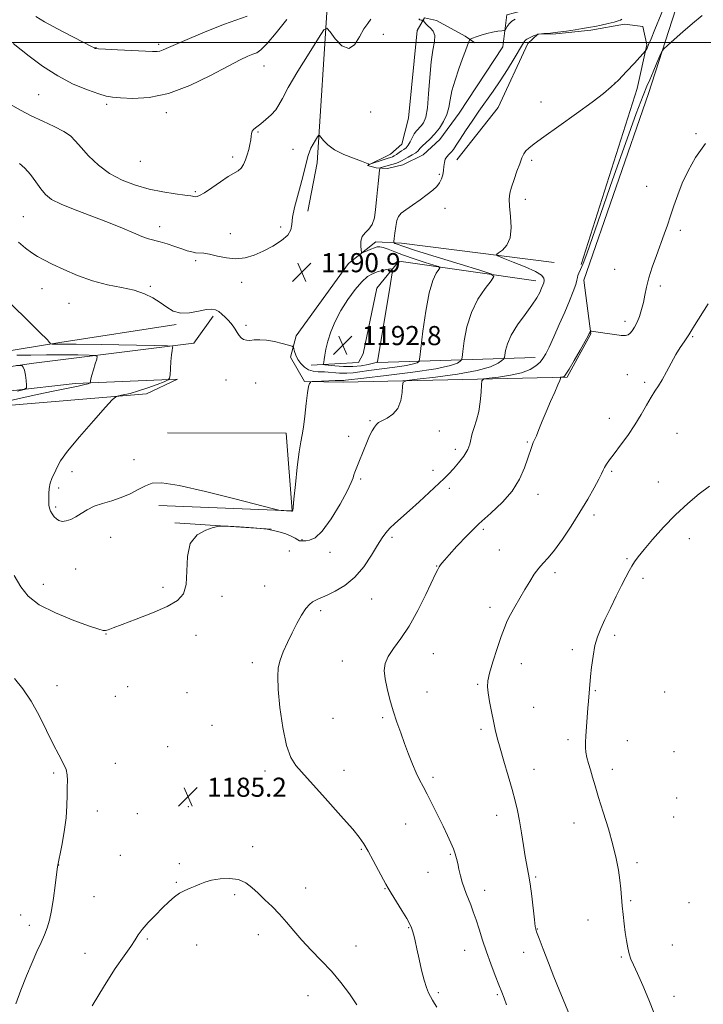
# Model space of a CAD drawing. Extents: x 2167300 to 2170200, y 332300 to 335200.
# Drawn here: x 2168564 to 2168850, y 333598 to 334010 of the extents above; entities that cross this region are included whole.
import ezdxf

# ---------------------------------------------------------------- set-up
doc = ezdxf.new("R2010")
doc.units = 0
doc.header["$MEASUREMENT"] = 0
for name, color, linetype, lineweight in [('32000', 7, 'Continuous', 0), ('DTM HARD BREAKLINE', 7, 'Continuous', 0), ('DTM SPOT ELEVATION', 2, 'Continuous', 13), ('INDEX CONTOUR', 41, 'Continuous', 13), ('INTERMEDIATE CONTOUR', 44, 'Continuous', 0), ('SPOT ELEVATION', 7, 'Continuous', 0)]:
    doc.layers.add(name, color=color, linetype=linetype, lineweight=lineweight)
doc.styles.add('Style-ITALICS', font='ITALICS.shx')

# ---------------------------------------------------------------- blocks, each defined once
blk = doc.blocks.new('SPOT')
at = {"layer": 'SPOT ELEVATION'}
for p, q in [((-3.910000000149012, -3.910000000032596), (3.819999999832362, 3.809999999997672)), ((-1.649999999906868, 3.769999999960419), (1.71999999973923, -3.929999999993015))]:
    blk.add_line(p, q, dxfattribs=at)

msp = doc.modelspace()

# ---------------------------------------------------------------- linework, layer by layer
at = {"layer": '32000', "flags": 128}
msp.add_lwpolyline([(2167500, 334000), (2170000, 334000)], dxfattribs=at)
at = {"layer": 'DTM HARD BREAKLINE', "extrusion": (0.1445166211232667, -0.9683361993299477, 0.2035680507504706), "elevation": -9664.91574700491, "flags": 128}
msp.add_lwpolyline([(2193990.568007382, 3214.711549635955), (2194108.738713542, 3223.240131319573), (2194157.933629227, 3224.772211861535)], dxfattribs=at)
at = {"layer": 'DTM HARD BREAKLINE', "extrusion": (0.111554712737109, 0.003387631725997843, 0.9937525195024314), "elevation": 244245.7773676725, "flags": 128}
msp.add_lwpolyline([(267884.3963414595, -2164109.532996544), (267884.3963414595, -2164175.83759367)], dxfattribs=at)
at = {"layer": 'DTM HARD BREAKLINE', "extrusion": (0.006428237832799637, -0.0004246116869939666, 0.9999792485163282), "elevation": 14984.82353716837, "flags": 128}
msp.add_lwpolyline([(2168576.588560701, 333805.4028229394), (2168616.859400011, 333802.7428226996)], dxfattribs=at)
at = {"layer": 'DTM HARD BREAKLINE'}
for points in [[(2168847.06, 334040.67, 1185.25), (2168827.11, 333978.7, 1183.48), (2168800.09, 333900.54, 1183.64), (2168803.03, 333878.15, 1181.91), (2168793.19, 333860.06, 1181.83), (2168699.41, 333857.91, 1187.51), (2168683.22, 333858.15, 1188.1), (2168677.48, 333868.4, 1189.48), (2168679.85, 333877.34, 1190.53), (2168701.65, 333907.56, 1190.38), (2168713.17, 333916.7, 1189.58), (2168723.83, 333916.04, 1187.32), (2168787.75, 333908.02, 1185.17)], [(2168684.66, 333929.51, 1191.31), (2168688.53, 333949.75, 1191.48), (2168692.94, 334016.87, 1194.44), (2168702.55, 334030.49, 1194.76)], [(2168816.77, 334022.16, 1189.84), (2168811.86, 334017.27, 1190.03), (2168803.11, 334013.88, 1190.38), (2168790.54, 334013.69, 1190.53), (2168774.34, 334013.3, 1190.43), (2168767.94, 334011.6, 1190.55), (2168766.21, 333998.18, 1189.41), (2168748.04, 333970.51, 1189.03), (2168739.92, 333959.45, 1189.22), (2168732.87, 333953.07, 1188.99), (2168724.34, 333948.82, 1189.03), (2168717.94, 333947.35, 1189.27), (2168713.25, 333947.57, 1190.34), (2168709.63, 333948.64, 1191.93), (2168719.23, 333953.31, 1192.94), (2168723.93, 333957.56, 1193.3), (2168726.72, 333968.43, 1193.91), (2168730.42, 334005.07, 1193.3), (2168733.41, 334010.4, 1191.69), (2168738.53, 334009.32, 1190.62), (2168750.45, 334002.69, 1190.3), (2168754.49, 333999.91, 1189.69)], [(2168799.06, 333907.11, 1184.13), (2168822.44, 333980.8, 1184.75), (2168826.52, 333999.12, 1186.2), (2168824.83, 334006.8, 1187.09), (2168817.16, 334007.67, 1187.45), (2168803.09, 334005.14, 1187.6), (2168788.39, 334003.68, 1187.94), (2168780.93, 334003.48, 1187.89), (2168776.66, 333999.65, 1187.64), (2168764.24, 333972.82, 1187.01), (2168746.93, 333950.91, 1187.41)], [(2168780.06, 333900.37, 1186.54), (2168722.75, 333908.58, 1191.52), (2168713.56, 333897.31, 1193.32), (2168707.75, 333869.83, 1193.85), (2168705.82, 333866.21, 1193.8), (2168686, 333864.97, 1191.38)], [(2168645.14, 333885.48, 1189.67), (2168637.02, 333874.2, 1188.55), (2168570.08, 333865.81, 1184.3), (2168494.62, 333854.89, 1180.37), (2168405.72, 333842.28, 1177.99), (2168353.26, 333835.79, 1176.45)], [(2168209.4, 333799.5, 1172.7), (2168258.01, 333806.43, 1175.36), (2168357.57, 333823.27, 1176.27), (2168451.8, 333839.49, 1178.3), (2168533.45, 333851.26, 1181.3), (2168587.38, 333857.33, 1185.62), (2168630.22, 333859.16, 1188.2), (2168617.21, 333853, 1188.39), (2168552.2, 333847.59, 1186.47), (2168495.92, 333838.76, 1181.15), (2168433.24, 333830.15, 1177.85), (2168377.17, 333820.68, 1174.52), (2168319.82, 333810.35, 1173.99), (2168237.53, 333798.16, 1173.86), (2168217.49, 333794.15, 1173.02), (2168213.27, 333710.83, 1169.45), (2168211.59, 333618.13, 1165.71), (2168208.87, 333539.07, 1163.91), (2168208.89, 333447.42, 1161.61), (2168209.55, 333351.73, 1160.94), (2168204.37, 333250.45, 1160.95)], [(2168622.32, 333806.25, 1187.72), (2168678.08, 333804.07, 1188.03), (2168675.57, 333836.61, 1188.5), (2168626, 333836.71, 1188.5)]]:
    msp.add_polyline3d(points, dxfattribs=at)
at = {"layer": 'DTM SPOT ELEVATION'}
for p in [(2168716.23, 334003.5, 1193.77), (2168596.08, 333997.88, 1198.05), (2168622.27, 333999.21, 1198.31), (2168666.27, 333990.2, 1195.22), (2168813.22, 333983.08, 1186.05), (2168572.09, 333978.23, 1195), (2168600.59, 333974.11, 1195.68), (2168782.19, 333975.1, 1186.6), (2168625.54, 333970.66, 1195.52), (2168711.01, 333970.99, 1193.61), (2168663.85, 333962.53, 1193.87), (2168847, 333961.9, 1182.3), (2168678.45, 333955.28, 1192.84), (2168653.22, 333952.19, 1194.38), (2168614.54, 333950.34, 1195.17), (2168778.29, 333950.71, 1185.76), (2168739.68, 333944.95, 1188.21), (2168826.39, 333939.8, 1182.92), (2168637.67, 333937.64, 1194.19), (2168742.1, 333930.69, 1187.44), (2168775.69, 333934.47, 1185.6), (2168565.72, 333927.2, 1190.94), (2168622.75, 333922.98, 1192.55), (2168673.28, 333922.79, 1192.38), (2168652.23, 333920.12, 1192.6), (2168840.46, 333921.45, 1181.61), (2168637.81, 333908.72, 1191.74), (2168813.05, 333905.12, 1182.97), (2168618.81, 333898.03, 1190.16), (2168656.95, 333899.76, 1191.57), (2168832.09, 333898.17, 1181.59), (2168573.43, 333897.04, 1189.17), (2168584.81, 333890.85, 1189.12), (2168658.75, 333881.76, 1190.36), (2168817.33, 333883.34, 1182.48), (2168845.62, 333876.98, 1179.85), (2168818.27, 333860.99, 1180.77), (2168650.47, 333858.89, 1188.98), (2168662.92, 333857.54, 1189.05), (2168825.62, 333857.86, 1180.29), (2168710.69, 333841.82, 1186.14), (2168810.83, 333842.75, 1180.65), (2168739.62, 333837.44, 1185.02), (2168839.08, 333836.56, 1179.03), (2168701.76, 333835.21, 1186.69), (2168776.51, 333832.88, 1182.14), (2168746.39, 333829.77, 1184.52), (2168611.89, 333825.52, 1188.32), (2168586.03, 333820.45, 1188.32), (2168736.99, 333821.09, 1184.51), (2168811.75, 333820.66, 1179.77), (2168706.79, 333817.35, 1185.73), (2168831.31, 333816.13, 1178.81), (2168580.42, 333813.7, 1188.26), (2168743.8, 333813.55, 1183.6), (2168780.94, 333811.01, 1181.49), (2168579.15, 333805.68, 1188.18), (2168804.35, 333802.33, 1179.58), (2168758.11, 333796.32, 1181.69), (2168602.15, 333792.97, 1187.69), (2168682.25, 333791.99, 1186.05), (2168719.93, 333793.04, 1183.72), (2168844.26, 333792.46, 1177.33), (2168676.99, 333787.34, 1185.76), (2168693.96, 333786.71, 1185.21), (2168764.74, 333787.69, 1180.94), (2168818.23, 333784.04, 1178.16), (2168587.53, 333779.67, 1187.49), (2168738.6, 333780.93, 1182.06), (2168788.1, 333778.22, 1179.61), (2168824.83, 333775.78, 1177.66), (2168574.03, 333773.26, 1186.81), (2168624.03, 333772.08, 1186.46), (2168666.57, 333772.67, 1185.15), (2168648.73, 333768.29, 1185.45), (2168711.31, 333767.25, 1183.29), (2168690.03, 333762.28, 1183.63), (2168760.89, 333763.63, 1180.47), (2168600.22, 333752.52, 1185.93), (2168637.94, 333751.92, 1185.2), (2168813.03, 333751.93, 1177.61), (2168795.32, 333746.02, 1178.41), (2168699.06, 333741.24, 1182.74), (2168737.11, 333744.3, 1181.14), (2168661.4, 333740.48, 1184.51), (2168773.98, 333740.18, 1179.32), (2168579.82, 333730.94, 1184.81), (2168609.29, 333730.48, 1185.35), (2168755.73, 333731.41, 1180.18), (2168804.94, 333728.87, 1177.88), (2168604.2, 333726.42, 1185.29), (2168634.09, 333727.95, 1184.92), (2168734.53, 333728.32, 1181.21), (2168833.87, 333728.34, 1176.8), (2168779.07, 333721.89, 1179.1), (2168695.19, 333717.22, 1182.82), (2168715.92, 333717.58, 1182.24), (2168644.58, 333714.36, 1184.81), (2168757.07, 333712.59, 1180.29), (2168793.56, 333708.27, 1178.32), (2168818.26, 333707.96, 1177.25), (2168626.06, 333705.34, 1184.92), (2168837.84, 333703.32, 1176.67), (2168604.15, 333698.41, 1184.93), (2168779.22, 333695.94, 1179.4), (2168812.01, 333695.94, 1177.46), (2168578.4, 333694.35, 1183.7), (2168666.69, 333695.15, 1184.5), (2168699.83, 333695.43, 1183.41), (2168736.98, 333692.63, 1181.69), (2168838.92, 333683.9, 1176.74), (2168634.73, 333680.29, 1185.28), (2168596.58, 333678.41, 1184.71), (2168613.35, 333677.39, 1185.11), (2168763.7, 333676.65, 1180.51), (2168837.63, 333675.99, 1176.81), (2168725.59, 333673.05, 1182.81), (2168796.04, 333673.48, 1178.76), (2168661.6, 333663.58, 1185.55), (2168606.21, 333659.91, 1185.4), (2168707.08, 333662.37, 1184.14), (2168744.32, 333660.35, 1182.15), (2168580.43, 333655.9, 1184.02), (2168630.94, 333656.5, 1185.7), (2168822.29, 333656.91, 1177.6), (2168734.92, 333652.88, 1182.86), (2168780.04, 333650.84, 1179.82), (2168629.68, 333648.62, 1185.86), (2168683.73, 333646.22, 1185.38), (2168595.23, 333642.7, 1184.97), (2168654.06, 333643.48, 1186.28), (2168716.98, 333646.02, 1184.07), (2168758.61, 333645.26, 1181.42), (2168819.71, 333640.97, 1177.8), (2168844.14, 333640.07, 1176.53), (2168564.62, 333634.98, 1183.19), (2168568.2, 333630.6, 1183.5), (2168801.86, 333632.83, 1178.79), (2168663.93, 333626.75, 1186.53), (2168726.86, 333629.59, 1184.09), (2168780.73, 333629.1, 1179.93), (2168617.54, 333624.85, 1186.2), (2168638.11, 333622.36, 1186.79), (2168704.86, 333622.02, 1185.28), (2168837.11, 333622.41, 1177.16), (2168591.42, 333618.96, 1185.2), (2168750.32, 333620.13, 1182.72), (2168774.98, 333619.36, 1180.68), (2168815.87, 333617.33, 1178.14), (2168684.74, 333601.16, 1186.74), (2168739.23, 333602.44, 1183.74), (2168763.94, 333601.6, 1182.19), (2168837.78, 333600.86, 1177.58)]:
    msp.add_point(p, dxfattribs=at)
at = {"layer": 'INDEX CONTOUR', "flags": 128}
for points, elevation in [([(2168563.665, 333916.5560000001), (2168566.568, 333914.0270000001), (2168569.236, 333912.0110000001), (2168571.646, 333910.4680000001), (2168574.288, 333909.0510000001), (2168577.78, 333907.3300000001), (2168582.553, 333905.0340000001), (2168588.307, 333902.5170000001), (2168594.556, 333900.2870000001), (2168600.835, 333898.7030000001), (2168606.776, 333897.523), (2168612.033, 333896.3540000001), (2168616.357, 333894.8860000001), (2168619.898, 333893.1410000001), (2168622.9019, 333891.2220000001), (2168625.63, 333889.2830000001), (2168628.4, 333887.6790000001), (2168631.542, 333886.8170000001), (2168635.231, 333886.9360000001), (2168639.008, 333887.6240000001), (2168642.261, 333888.2990000001), (2168644.545, 333888.496), (2168646.116, 333888.1860000001), (2168647.398, 333887.4540000001), (2168648.728, 333886.3960000001), (2168650.088, 333885.1420000001), (2168651.369, 333883.8371000001), (2168652.489, 333882.5870000001), (2168653.461, 333881.3590000001), (2168654.325, 333880.0870000001), (2168655.125, 333878.7420000001), (2168655.922, 333877.4610000001), (2168656.781, 333876.4230000001), (2168657.768, 333875.7620000001), (2168658.96, 333875.4501000001), (2168660.431, 333875.4170000001), (2168662.262, 333875.5651000001), (2168664.5431, 333875.6790000001), (2168667.366, 333875.518), (2168670.7, 333874.9300000001), (2168674.004, 333874.126), (2168676.613, 333873.4050000001), (2168678.056, 333872.9660000001), (2168678.6351, 333872.5840000001), (2168678.847, 333871.9330000001), (2168679.121, 333870.7740000001), (2168679.624, 333869.2170000001), (2168680.455, 333867.4620000001), (2168681.681, 333865.7100000001), (2168683.227, 333864.17), (2168684.986, 333863.0530000001), (2168686.892, 333862.4900000001), (2168689.061, 333862.2910000001), (2168691.651, 333862.1840000001), (2168697.983, 333861.7340000001), (2168701.02, 333861.6310000001), (2168703.638, 333861.7840000001), (2168706.439, 333862.1710000001), (2168710.222, 333862.7360000001), (2168721.112, 333864.1600000001), (2168725.933, 333864.8840000001), (2168728.909, 333865.5310000001), (2168730.3579, 333866.0590000001), (2168730.928, 333866.4320000001), (2168731.196, 333866.8370000001), (2168731.455, 333868.3390000001), (2168732.779, 333879.202), (2168733.964, 333887.6370000001), (2168735.378, 333895.3130000001), (2168736.897, 333900.5130000001), (2168738.315, 333903.4970000001), (2168739.4, 333905.0240000001), (2168739.887, 333905.795), (2168739.366, 333906.2920000001), (2168737.392, 333906.9420000001), (2168733.754, 333908.0570000001), (2168729.19, 333909.501), (2168724.675, 333911.023), (2168720.999, 333912.3990000001), (2168718.2229, 333913.5100000001), (2168716.222, 333914.2620000001), (2168714.832, 333914.5870000001), (2168713.726, 333914.528), (2168712.5369, 333914.1560000001), (2168711.02, 333913.5560000001), (2168709.428, 333912.8910000001), (2168708.137, 333912.3380000001), (2168707.417, 333912.0800000001), (2168707.1159, 333912.3080000001), (2168706.976, 333913.2200000001), (2168706.8321, 333914.8950000001), (2168706.888, 333916.9601000001), (2168707.442, 333918.925), (2168708.664, 333920.4680000001), (2168710.208, 333921.9420000001), (2168711.602, 333923.8670000001), (2168712.491, 333926.6390000001), (2168712.996, 333930.148), (2168713.356, 333934.1580000001), (2168713.755, 333938.3730000001), (2168714.161, 333942.2560000001), (2168714.486, 333945.2100000001), (2168714.686, 333946.8280000001), (2168714.902, 333947.4660000001), (2168715.316, 333947.6730000001), (2168719.869, 333949.0160000001), (2168721.273, 333949.4440000001), (2168722.455, 333949.8460000001), (2168723.314, 333950.2130000001), (2168724.097, 333950.6320000001), (2168725.139, 333951.2130000001), (2168726.652, 333952.0240000001), (2168728.351, 333952.9720000001), (2168729.826, 333953.92), (2168730.804, 333954.7790000001), (2168731.556, 333955.6450000001), (2168732.488, 333956.6600000001), (2168735.716, 333959.6050000001), (2168737.718, 333961.6820000001), (2168739.713, 333964.2080000001), (2168741.488, 333967.0290000001), (2168742.828, 333969.9480000001), (2168743.627, 333972.8600000001), (2168744.2, 333976.0190000001), (2168744.972, 333979.7711000001), (2168746.242, 333984.2900000001), (2168747.805, 333989.0470000001), (2168749.333, 333993.3400000001), (2168750.555, 333996.6100000001), (2168751.438, 333998.8720000001), (2168752.011, 334000.2840000001), (2168752.353, 334001.0320000001), (2168752.762, 334001.4229000001), (2168753.587, 334001.7900000001), (2168755.083, 334002.3841000001), (2168757.123, 334003.1190000001), (2168759.483, 334003.8240000001), (2168761.922, 334004.3630000001), (2168764.138, 334004.7310000001), (2168765.811, 334004.9590000001), (2168766.737, 334005.1020000001), (2168767.18, 334005.327), (2168767.519, 334005.8280000001), (2168768.0719, 334006.724), (2168768.906, 334007.8460000001), (2168770.0261, 334008.9481000001), (2168771.394, 334009.8340000001)], 1190), ([(2168794.088, 333593.1440000001), (2168789.805, 333603.6619000001), (2168787.639, 333609.0580000001), (2168785.3119, 333614.9720000001), (2168783.121, 333620.6240000001), (2168781.4, 333625.1220000001), (2168780.374, 333627.9530000001), (2168779.826, 333630.1120000001), (2168779.431, 333632.9730000001), (2168778.3169, 333642.9019000001), (2168777.664, 333648.0470000001), (2168777.017, 333652.0910000001), (2168775.644, 333659.3720000001), (2168774.856, 333664.1050000001), (2168774.022, 333669.3290000001), (2168773.185, 333674.3320000001), (2168772.352, 333678.6490000001), (2168771.388, 333682.7850000001), (2168770.123, 333687.4900000001), (2168768.469, 333693.2301), (2168766.674, 333699.3309000001), (2168765.069, 333704.8380000001), (2168763.894, 333709.0840000001), (2168763.032, 333712.5660000001), (2168762.272, 333716.0690000001), (2168761.464, 333720.1330000001), (2168760.687, 333724.3090000001), (2168760.077, 333727.8990000001), (2168759.774, 333730.501), (2168759.924, 333732.8920000001), (2168760.676, 333736.1420000001), (2168762.088, 333740.9430000001), (2168763.8449, 333746.4680000001), (2168765.542, 333751.5070000001), (2168766.896, 333755.1890000001), (2168768.107, 333757.9800000001), (2168769.497, 333760.6831000001), (2168771.297, 333763.9110000001), (2168773.3751, 333767.518), (2168775.506, 333771.1710000001), (2168777.514, 333774.5730000001), (2168779.405, 333777.5850000001), (2168781.229, 333780.1020000001), (2168783.077, 333782.1670000001), (2168785.182, 333784.3970000001), (2168787.819, 333787.5540000001), (2168791.142, 333792.153), (2168794.846, 333797.7250000001), (2168798.509, 333803.5580000001), (2168801.758, 333809.0020000001), (2168804.413, 333813.6760000001), (2168806.342, 333817.2600000001), (2168807.497, 333819.5831), (2168808.1711, 333821.0470000001), (2168808.743, 333822.1980000001), (2168809.558, 333823.5360000001), (2168810.834, 333825.3740000001), (2168812.756, 333827.974), (2168815.405, 333831.4940000001), (2168818.457, 333835.6560000001), (2168821.481, 333840.0760000001), (2168824.13, 333844.3900000001), (2168826.373, 333848.3160000001), (2168828.2621, 333851.5930000001), (2168829.87, 333854.1060000001), (2168831.367, 333856.3280000001), (2168832.943, 333858.876), (2168834.738, 333862.175), (2168836.675, 333865.8780000001), (2168838.6249, 333869.4410000001), (2168840.455, 333872.42), (2168842.03, 333874.7440000001), (2168843.214, 333876.4400000001), (2168843.992, 333877.67), (2168844.848, 333879.1380000001), (2168846.386, 333881.6850000001), (2168852.067, 333890.7320000001)], 1180)]:
    msp.add_lwpolyline(points, dxfattribs=dict(at, elevation=elevation))
at = {"layer": 'INTERMEDIATE CONTOUR', "flags": 128}
for points, elevation in [([(2168561.7801, 333777.0090000001), (2168564.56, 333772.2840000001), (2168567.641, 333768.3500000001), (2168572.273, 333764.7930000001), (2168579.164, 333761.3350000001), (2168586.862, 333758.2330000001), (2168593.379, 333755.8770000001), (2168597.245, 333754.5430000001), (2168599.078, 333754.0340000001), (2168600.017, 333754.0380000001), (2168601.133, 333754.3330000001), (2168603.228, 333755.0670000001), (2168607.036, 333756.4790000001), (2168612.913, 333758.6920000001), (2168619.697, 333761.3690000001), (2168625.846, 333764.0560000001), (2168630.144, 333766.5090000001), (2168632.662, 333769.3170000001), (2168633.796, 333773.2740000001), (2168634.04, 333778.8210000001), (2168634.283, 333784.9660000001), (2168635.514, 333790.3610000001), (2168638.354, 333793.974), (2168641.954, 333796.0300000001), (2168645.097, 333797.0700000001), (2168647, 333797.5650000001), (2168648.6121, 333797.7100000001), (2168651.315, 333797.6270000001), (2168656.04, 333797.4080000001), (2168661.922, 333797.0170000001), (2168667.646, 333796.3850000001), (2168672.156, 333795.4850000001), (2168675.444, 333794.4440000001), (2168677.76, 333793.4310000001), (2168679.349, 333792.5900000001), (2168680.424, 333791.969), (2168681.193, 333791.594), (2168681.864, 333791.4670000001), (2168682.652, 333791.4990000001), (2168683.774, 333791.577), (2168685.425, 333791.7630000001), (2168687.717, 333792.8050000001), (2168690.735, 333795.6270000001), (2168694.426, 333800.719), (2168698.158, 333806.8420000001), (2168701.156, 333812.327), (2168702.866, 333815.9080000001), (2168703.618, 333817.9390000001), (2168703.964, 333819.1790000001), (2168704.368, 333820.3110000001), (2168704.957, 333821.7150000001), (2168705.768, 333823.697), (2168708.0261, 333829.5930000001), (2168709.293, 333832.7120000001), (2168710.522, 333835.4000000001), (2168711.639, 333837.5560000001), (2168712.577, 333839.1490000001), (2168713.341, 333840.2050000001), (2168714.2421, 333840.9760000001), (2168715.661, 333841.7710000001), (2168717.815, 333842.8820000001), (2168720.24, 333844.5400000001), (2168722.304, 333846.9570000001), (2168723.532, 333850.1770000001), (2168724.077, 333853.5660000001), (2168724.25, 333856.3170000001), (2168724.537, 333857.8660000001), (2168726.125, 333858.6040000001), (2168730.372, 333859.1660000001), (2168738.006, 333860.0590000001), (2168747.2151, 333861.2980000001), (2168755.5541, 333862.7710000001), (2168761.13, 333864.3460000001), (2168764.261, 333865.8100000001), (2168765.817, 333866.9291000001), (2168766.568, 333867.5950000001), (2168766.887, 333868.2000000001), (2168767.3411, 333871.202), (2168768.1201, 333874.0240000001), (2168769.754, 333877.6340000001), (2168772.426, 333881.8610000001), (2168775.569, 333886.2220000001), (2168778.4319, 333890.1540000001), (2168780.432, 333893.2230000001), (2168781.679, 333895.5030000001), (2168782.455, 333897.1920000001), (2168782.994, 333898.4810000001), (2168783.343, 333899.523), (2168783.498, 333900.4620000001), (2168783.351, 333901.4430000001), (2168782.3591, 333902.6270000001), (2168779.871, 333904.1770000001), (2168775.588, 333906.1490000001), (2168770.616, 333908.1870000001), (2168766.41, 333909.8280000001), (2168764.112, 333910.7660000001), (2168763.592, 333911.3249000001), (2168764.405, 333911.9820000001), (2168766.0641, 333913.1780000001), (2168767.92, 333915.2100000001), (2168769.283, 333918.3330000001), (2168769.664, 333922.6090000001), (2168769.391, 333927.3070000001), (2168768.991, 333931.501), (2168768.903, 333934.5470000001), (2168769.211, 333936.9430000001), (2168769.909, 333939.4670000001), (2168770.954, 333942.6670000001), (2168772.16, 333946.1620000001), (2168773.307, 333949.3361000001), (2168774.2371, 333951.719), (2168775.052, 333953.4240000001), (2168775.917, 333954.7061000001), (2168777.1069, 333955.8950000001), (2168779.33, 333957.6060000001), (2168783.401, 333960.528), (2168789.7209, 333965.0410000001), (2168797.024, 333970.2900000001), (2168803.6281, 333975.1110000001), (2168808.303, 333978.6730000001), (2168811.613, 333981.4730000001), (2168814.576, 333984.344), (2168817.922, 333987.8420000001), (2168821.255, 333991.4380000001), (2168825.911, 333996.5600000001), (2168826.058, 333996.7640000001), (2168826.212, 333997.0420000001), (2168826.547, 333997.7390000001), (2168827.176, 333999.1560000001), (2168828.219, 334001.6080000001), (2168829.819, 334005.447), (2168835.178, 334018.4770000001)], 1186), ([(2168559.7081, 333891.4050000001), (2168568.6091, 333882.5890000001), (2168572.365, 333878.8960000001), (2168575.753, 333875.6050000001), (2168576.232, 333875.1080000001), (2168576.541, 333874.7130000001), (2168576.771, 333874.3620000001), (2168577.011, 333873.9570000001), (2168577.077, 333873.9020000001), (2168577.182, 333873.8890000001), (2168577.685, 333873.8680000001), (2168579.012, 333873.8730000001), (2168581.696, 333873.8550000001), (2168587.832, 333873.7769000001), (2168598.211, 333873.6160000001), (2168620.329, 333873.2500000001), (2168625.974, 333873.1410000001), (2168628.027, 333873.0160000001), (2168628.248, 333872.7670000001), (2168628.105, 333872.2560000001), (2168627.909, 333871.224), (2168627.677, 333869.3780000001), (2168627.432, 333866.6120000001), (2168627.205, 333863.5550000001), (2168627.033, 333861.0210000001), (2168626.853, 333859.5780000001), (2168626.218, 333858.8250000001), (2168624.584, 333858.1170000001), (2168621.614, 333856.9710000001), (2168617.795, 333855.5620000001), (2168613.824, 333854.2260000001), (2168610.305, 333853.2330000001), (2168607.481, 333852.5780000001), (2168605.506, 333852.1860000001), (2168604.3019, 333851.8200000001), (2168602.884, 333850.5900000001), (2168600.034, 333847.4420000001), (2168595.031, 333841.8030000001), (2168589.133, 333835.0340000001), (2168584.09, 333828.9760000001), (2168581.2, 333825.0150000001), (2168579.9329, 333822.6950000001), (2168579.3039, 333821.1050000001), (2168577.6601, 333817.6680000001), (2168576.926, 333815.6520000001), (2168576.515, 333813.4640000001), (2168576.355, 333811.2789000001), (2168576.316, 333809.3110000001), (2168576.301, 333807.7131000001), (2168576.3671, 333806.3870000001), (2168576.606, 333805.175), (2168577.085, 333803.9570000001), (2168577.764, 333802.7560000001), (2168578.575, 333801.6360000001), (2168579.48, 333800.6710000001), (2168580.555, 333799.9739000001), (2168581.903, 333799.6680000001), (2168583.594, 333799.8500000001), (2168585.55, 333800.5000000001), (2168587.658, 333801.572), (2168589.861, 333802.9860000001), (2168592.315, 333804.5380000001), (2168595.236, 333805.9940000001), (2168598.7471, 333807.1991000001), (2168602.6289, 333808.322), (2168606.574, 333809.6140000001), (2168610.31, 333811.2310000001), (2168613.722, 333812.9670000001), (2168616.732, 333814.5240000001), (2168619.567, 333815.5850000001), (2168623.668, 333815.7770000001), (2168630.783, 333814.7100000001), (2168641.802, 333812.2300000001), (2168654.179, 333809.1280000001), (2168670.291, 333804.9160000001), (2168672.61, 333804.3460000001), (2168673.455, 333804.2331000001), (2168677.881, 333803.9550000001), (2168678.175, 333803.8920000001), (2168678.218, 333803.9040000001), (2168678.266, 333803.9450000001), (2168678.3379, 333804.1980000001), (2168678.512, 333805.5350000001), (2168678.879, 333808.9990000001), (2168679.49, 333815.1231000001), (2168680.247, 333822.4050000001), (2168681.013, 333828.8330000001), (2168681.682, 333832.996), (2168682.271, 333835.8840000001), (2168682.827, 333839.0920000001), (2168683.386, 333843.724), (2168683.944, 333848.9390000001), (2168684.485, 333853.4040000001), (2168684.988, 333856.1180000001), (2168685.415, 333857.3870000001), (2168685.726, 333857.8450000001), (2168685.966, 333858.0350000001), (2168686.535, 333858.1340000001), (2168687.922, 333858.2250000001), (2168690.401, 333858.3690000001), (2168693.397, 333858.5300000001), (2168696.12, 333858.6470000001), (2168697.9659, 333858.6780000001), (2168699.727, 333858.6420000001), (2168700.486, 333858.7000000001), (2168708.136, 333859.6080000001), (2168717.494, 333860.7050000001), (2168728.5509, 333862.094), (2168738.255, 333863.545), (2168744.282, 333864.8550000001), (2168747.217, 333865.9240000001), (2168748.373, 333866.6810000001), (2168748.882, 333867.2160000001), (2168749.171, 333868.2700000001), (2168749.4879, 333870.7450000001), (2168750.08, 333875.2270000001), (2168751.197, 333881.0240000001), (2168753.09, 333887.1270000001), (2168755.837, 333892.6440000001), (2168758.835, 333897.1520000001), (2168761.3071, 333900.344), (2168762.436, 333902.1310000001), (2168761.23, 333903.2820000001), (2168756.658, 333904.7860000001), (2168748.327, 333907.3250000001), (2168738.418, 333910.3620000001), (2168729.75, 333913.0570000001), (2168724.469, 333914.7660000001), (2168722.009, 333915.6349000001), (2168721.128, 333916.0040000001), (2168720.779, 333916.2350000001), (2168720.698, 333916.7590000001), (2168720.815, 333918.0250000001), (2168721.071, 333920.2880000001), (2168721.453, 333923.0261000001), (2168721.96, 333925.5250000001), (2168722.642, 333927.2750000001), (2168723.7591, 333928.6070000001), (2168725.625, 333930.0561), (2168728.397, 333932.0080000001), (2168731.605, 333934.2470000001), (2168734.625, 333936.4059000001), (2168736.962, 333938.2150000001), (2168738.636, 333939.7800000001), (2168739.798, 333941.3060000001), (2168740.587, 333942.9500000001), (2168741.092, 333944.6930000001), (2168741.392, 333946.4730000001), (2168741.576, 333948.2160000001), (2168741.782, 333949.822), (2168742.158, 333951.1790000001), (2168742.808, 333952.2310000001), (2168743.661, 333953.1321), (2168744.599, 333954.0900000001), (2168745.567, 333955.3200000001), (2168746.746, 333957.0700000001), (2168748.38, 333959.5960000001), (2168750.632, 333963.0410000001), (2168753.34, 333967.0980000001), (2168756.265, 333971.3470000001), (2168762.17, 333979.6250000001), (2168765.174, 333984.0270000001), (2168768.197, 333988.7710000001), (2168770.962, 333993.3160000001), (2168774.465, 333999.2280000001), (2168775.167, 334000.3740000001), (2168775.537, 334000.8790000001), (2168775.849, 334001.1630000001), (2168776.272, 334001.4170000001), (2168777.983, 334002.3360000001), (2168779.412, 334002.9649000001), (2168781.23, 334003.4910000001), (2168783.448, 334003.7990000001), (2168786.117, 334004.0120000001), (2168789.297, 334004.3100000001), (2168792.937, 334004.8140000001), (2168796.542, 334005.4100000001), (2168799.507, 334005.9230000001), (2168802.931, 334006.469), (2168804.712, 334006.7890000001), (2168807.321, 334007.3170000001), (2168810.283, 334007.9610000001), (2168812.869, 334008.5760000001), (2168814.532, 334009.0550000001), (2168815.443, 334009.4330000001), (2168815.952, 334009.7840000001)], 1188), ([(2168560.327, 333974.1110000001), (2168564.53, 333971.7200000001), (2168568.977, 333969.3700000001), (2168573.8481, 333967.0910000001), (2168578.622, 333964.9150000001), (2168582.607, 333962.8730000001), (2168585.364, 333960.9320000001), (2168587.48, 333958.7910000001), (2168589.799, 333956.0830000001), (2168592.991, 333952.6019000001), (2168597.0419, 333948.7840000001), (2168601.7641, 333945.2270000001), (2168606.979, 333942.4040000001), (2168612.538, 333940.2880000001), (2168618.301, 333938.7280000001), (2168624.047, 333937.5850000001), (2168629.243, 333936.7720000001), (2168633.276, 333936.2140000001), (2168635.731, 333935.8450000001), (2168637.679, 333935.5130000001), (2168638.33, 333935.5410000001), (2168639.42, 333935.9770000001), (2168641.388, 333937.1540000001), (2168644.47, 333939.2360000001), (2168648.076, 333941.7160000001), (2168651.413, 333943.9210000001), (2168655.552, 333946.3820000001), (2168656.763, 333947.452), (2168657.752, 333948.9750000001), (2168658.595, 333950.8970000001), (2168659.326, 333953.0510000001), (2168659.963, 333955.273), (2168660.472, 333957.403), (2168660.806, 333959.2830000001), (2168660.961, 333960.7980000001), (2168661.098, 333961.9940000001), (2168661.425, 333962.9621000001), (2168662.1231, 333963.8150000001), (2168663.277, 333964.7630000001), (2168664.946, 333966.0410000001), (2168667.103, 333967.7990000001), (2168669.369, 333969.844), (2168671.278, 333971.9000000001), (2168672.596, 333973.9050000001), (2168674.022, 333976.6650000001), (2168676.487, 333981.202), (2168680.542, 333988.0271000001), (2168685.217, 333995.6100000001), (2168689.159, 334001.9110000001), (2168691.422, 334005.3280000001), (2168692.674, 334006.0000000001), (2168693.99, 334004.5020000001), (2168696.174, 334001.5870000001), (2168698.948, 333998.7170000001), (2168701.766, 333997.5290000001), (2168704.196, 333999.1190000001), (2168706.257, 334002.4090000001), (2168708.085, 334005.7800000001), (2168709.749, 334008.0520000001), (2168711.061, 334009.8190000001)], 1194), ([(2168561.388, 333999.6460000001), (2168568.086, 333994.3500000001), (2168573.723, 333990.17), (2168580.0989, 333986.0400000001), (2168586.57, 333982.6710000001), (2168592.4829, 333980.1770000001), (2168597.185, 333978.5190000001), (2168600.349, 333977.6140000001), (2168602.956, 333977.1890000001), (2168606.312, 333976.925), (2168611.444, 333976.6760000001), (2168618.258, 333977.0070000001), (2168626.383, 333978.6540000001), (2168635.314, 333982.0330000001), (2168644.017, 333986.2660000001), (2168651.329, 333990.1510000001), (2168656.396, 333992.7610000001), (2168659.609, 333994.2630000001), (2168661.671, 333995.0960000001), (2168663.273, 333995.7610000001), (2168665.061, 333997.0020000001), (2168667.668, 333999.6230000001), (2168671.476, 334004.1010000001), (2168675.858, 334009.6010000001)], 1196), ([(2168564.035, 333949.3810000001), (2168566.313, 333947.469), (2168568.608, 333944.7980000001), (2168570.897, 333941.7119000001), (2168573.017, 333938.7850000001), (2168574.977, 333936.4270000001), (2168577.488, 333934.4110000001), (2168581.434, 333932.3510000001), (2168587.349, 333929.9600000001), (2168594.3701, 333927.3549000001), (2168601.282, 333924.7520000001), (2168607.095, 333922.3590000001), (2168611.721, 333920.3350000001), (2168615.296, 333918.8290000001), (2168618.023, 333917.9070000001), (2168622.836, 333916.6800000001), (2168625.809, 333915.7740000001), (2168628.99, 333914.7100000001), (2168631.924, 333913.7030000001), (2168634.268, 333912.9260000001), (2168636.128, 333912.4000000001), (2168637.721, 333912.1030000001), (2168641.125, 333911.8410000001), (2168643.575, 333911.452), (2168646.843, 333910.7000000001), (2168650.654, 333909.9130000001), (2168654.618, 333909.5320000001), (2168658.434, 333909.9050000001), (2168662.178, 333910.9980000001), (2168666.0209, 333912.6830000001), (2168670, 333914.8130000001), (2168673.624, 333917.1550000001), (2168676.27, 333919.4580000001), (2168677.546, 333921.5920000001), (2168677.973, 333923.9270000001), (2168678.3031, 333926.9561000001), (2168679.114, 333930.9900000001), (2168680.298, 333935.621), (2168681.573, 333940.2610000001), (2168682.701, 333944.4070000001), (2168683.6249, 333947.898), (2168684.847, 333952.6940000001), (2168685.323, 333954.2911000001), (2168685.953, 333955.8171000001), (2168686.855, 333957.523), (2168687.843, 333959.197), (2168688.66, 333960.5130000001), (2168689.143, 333961.1960000001), (2168689.514, 333961.1770000001), (2168690.0901, 333960.4400000001), (2168691.176, 333959.0210000001), (2168693.017, 333957.1580000001), (2168695.844, 333955.1420000001), (2168699.689, 333953.2380000001), (2168703.788, 333951.6020000001), (2168707.177, 333950.3639000001), (2168709.143, 333949.6070000001), (2168709.97, 333949.2260000001), (2168710.194, 333949.0650000001), (2168710.307, 333949.0080000001), (2168710.626, 333949.0800000001), (2168716.244, 333950.9480000001), (2168718.245, 333951.5850000001), (2168719.418, 333951.9410000001), (2168720.038, 333952.1910000001), (2168720.798, 333952.6010000001), (2168721.752, 333953.2210000001), (2168722.818, 333953.9560000001), (2168723.884, 333954.6720000001), (2168724.861, 333955.2980000001), (2168725.758, 333956.0060000001), (2168726.611, 333957.0320000001), (2168727.452, 333958.5130000001), (2168728.305, 333960.2150000001), (2168729.192, 333961.8080000001), (2168730.128, 333963.0540000001), (2168732.092, 333965.1340000001), (2168733.07, 333966.4990000001), (2168733.964, 333968.7960000001), (2168734.69, 333972.7160000001), (2168735.209, 333978.6100000001), (2168735.659, 333985.4610000001), (2168736.217, 333991.9130000001), (2168736.968, 333996.8910000001), (2168737.613, 334000.4619000001), (2168737.756, 334002.9720000001), (2168737.14, 334004.7480000001), (2168736.045, 334006.0190000001), (2168734.892, 334006.9900000001), (2168734.016, 334007.8230000001), (2168733.436, 334008.5100000001), (2168732.897, 334009.2630000001), (2168732.746, 334009.3600000001), (2168732.084, 334009.3920000001), (2168731.569, 334009.523), (2168731.088, 334009.8810000001)], 1192), ([(2168570.835, 334010.9020000001), (2168574.494, 334008.7390000001), (2168579.991, 334005.7860000001), (2168586.121, 334002.5950000001), (2168591.259, 333999.9450000001), (2168594.1909, 333998.4160000001), (2168595.375, 333997.7769000001), (2168595.685, 333997.5950000001), (2168595.991, 333997.5030000001), (2168597.151, 333997.393), (2168600.017, 333997.2210000001), (2168605.033, 333996.9620000001), (2168619.676, 333996.2410000001), (2168621.589, 333996.2370000001), (2168622.822, 333996.4510000001), (2168624.173, 333996.9680000001), (2168626.405, 333997.9749000001), (2168630.274, 333999.6890000001), (2168636.189, 334002.1920000001), (2168643.168, 334005.0380000001), (2168649.878, 334007.6490000001), (2168659.294, 334011.0620000001)], 1198), ([(2168738.576, 333596.3280000001), (2168737.641, 333597.9590000001), (2168736.802, 333599.3920000001), (2168735.992, 333600.8120000001), (2168735.154, 333602.4340000001), (2168734.261, 333604.6020000001), (2168733.3, 333607.6909), (2168732.271, 333611.8780000001), (2168731.251, 333616.5411000001), (2168730.332, 333620.8580000001), (2168729.585, 333624.1850000001), (2168728.993, 333626.5840000001), (2168728.5161, 333628.2961000001), (2168728.066, 333629.6239000001), (2168727.352, 333631.126), (2168726.036, 333633.4270000001), (2168723.942, 333636.8800000001), (2168719.4971, 333644.0810000001), (2168718.221, 333646.1850000001), (2168717.311, 333647.8010000001), (2168714.291, 333653.5140000001), (2168712.041, 333657.7310000001), (2168709.877, 333661.7010000001), (2168708.086, 333664.7800000001), (2168706.189, 333667.5330000001), (2168703.513, 333670.8310000001), (2168699.634, 333675.2610000001), (2168690.79, 333685.0970000001), (2168684.447, 333692.2360000001), (2168682.005, 333694.9140000001), (2168679.705, 333697.4731000001), (2168677.572, 333700.8080000001), (2168675.696, 333705.9350000001), (2168674.162, 333713.3970000001), (2168673.017, 333721.8261000001), (2168672.302, 333729.3770000001), (2168672.0549, 333734.6950000001), (2168672.31, 333738.3910000001), (2168673.0989, 333741.5620000001), (2168674.42, 333745.0890000001), (2168676.139, 333748.9720000001), (2168678.09, 333752.9940000001), (2168680.113, 333756.9160000001), (2168682.072, 333760.4190000001), (2168683.8391, 333763.1640000001), (2168685.324, 333764.9270000001), (2168686.586, 333765.9420000001), (2168687.722, 333766.5570000001), (2168688.8801, 333767.0980000001), (2168692.7429, 333768.8470000001), (2168696.106, 333770.4680000001), (2168700.126, 333772.8700000001), (2168704.263, 333776.273), (2168708.048, 333780.7099000001), (2168711.29, 333785.4831000001), (2168713.865, 333789.7120000001), (2168715.745, 333792.7550000001), (2168717.277, 333794.92), (2168718.904, 333796.7561000001), (2168721.0071, 333798.7550000001), (2168727.135, 333804.2030000001), (2168731.197, 333807.9080000001), (2168741.675, 333817.6470000001), (2168743.681, 333819.5950000001), (2168745.58, 333821.6200000001), (2168747.75, 333824.1590000001), (2168749.902, 333826.9840000001), (2168751.582, 333829.7040000001), (2168752.491, 333832.0420000001), (2168753.41, 333836.4040000001), (2168754.233, 333838.9809000001), (2168755.251, 333842.0270000001), (2168756.174, 333845.626), (2168756.779, 333849.7200000001), (2168757.106, 333853.6991000001), (2168757.26, 333856.8110000001), (2168757.448, 333858.5320000001), (2168758.288, 333859.2539000001), (2168760.5, 333859.5950000001), (2168764.491, 333860.0750000001), (2168769.4131, 333860.8260000001), (2168774.104, 333861.8800000001), (2168777.648, 333863.2390000001), (2168780.109, 333864.7690000001), (2168781.7969, 333866.3040000001), (2168783.033, 333867.8020000001), (2168784.179, 333869.7170000001), (2168785.608, 333872.6311000001), (2168787.575, 333876.903), (2168789.866, 333882.0210000001), (2168792.145, 333887.251), (2168794.123, 333891.9530000001), (2168795.6721, 333895.8500000001), (2168796.71, 333898.7589000001), (2168797.216, 333900.599), (2168797.419, 333901.7050000001), (2168797.614, 333902.5140000001), (2168798.048, 333903.4660000001), (2168798.791, 333904.9940000001), (2168799.865, 333907.5330000001), (2168801.363, 333911.6221000001), (2168807.202, 333928.4400000001), (2168812.147, 333942.5430000001), (2168817.524, 333957.7220000001), (2168822.076, 333970.3790000001), (2168824.899, 333977.9240000001), (2168826.488, 333981.8050000001), (2168827.693, 333984.4801), (2168829.158, 333987.8390000001), (2168830.711, 333991.5020000001), (2168831.975, 333994.5220000001), (2168832.755, 333996.2700000001), (2168833.564, 333997.3770000001), (2168835.096, 333998.795), (2168837.8459, 334001.2350000001), (2168841.514, 334004.4550000001), (2168845.602, 334007.9790000001), (2168849.6489, 334011.3790000001)], 1184), ([(2168767.79, 333597.4290000001), (2168766.798, 333600.1520000001), (2168765.824, 333602.6590000001), (2168764.623, 333605.6710000001), (2168763.032, 333609.7090000001), (2168761.2079, 333614.4950000001), (2168759.389, 333619.5530000001), (2168757.767, 333624.4580000001), (2168756.341, 333628.9921000001), (2168755.064, 333632.9840000001), (2168753.894, 333636.327), (2168752.812, 333639.148), (2168750.8639, 333643.9630000001), (2168749.994, 333646.2840000001), (2168749.2069, 333648.7370000001), (2168748.509, 333651.3970000001), (2168747.897, 333654.077), (2168747.364, 333656.5279000001), (2168746.882, 333658.5930000001), (2168746.336, 333660.5030000001), (2168745.592, 333662.5810000001), (2168744.531, 333665.1170000001), (2168743.102, 333668.2520000001), (2168741.271, 333672.0930000001), (2168739.0609, 333676.6170000001), (2168736.728, 333681.2970000001), (2168734.587, 333685.4750000001), (2168732.8609, 333688.7180000001), (2168731.413, 333691.4730000001), (2168730.012, 333694.4070000001), (2168728.481, 333698.0300000001), (2168726.84, 333702.2120000001), (2168725.163, 333706.6650000001), (2168723.513, 333711.1570000001), (2168721.916, 333715.6929000001), (2168720.392, 333720.3360000001), (2168718.977, 333725.0820000001), (2168717.789, 333729.6730000001), (2168716.963, 333733.7840000001), (2168716.644, 333737.2080000001), (2168717.017, 333740.2119000001), (2168718.273, 333743.1820000001), (2168720.524, 333746.5070000001), (2168723.551, 333750.594), (2168727.053, 333755.8530000001), (2168730.7059, 333762.393), (2168734.076, 333769.1230000001), (2168738.281, 333777.9630000001), (2168739.043, 333779.5190000001), (2168739.616, 333780.5870000001), (2168739.871, 333781.0050000001), (2168740.201, 333781.4790000001), (2168740.723, 333782.1420000001), (2168741.789, 333783.3910000001), (2168743.807, 333785.6850000001), (2168747.057, 333789.3060000001), (2168751.2949, 333793.8130000001), (2168756.146, 333798.5860000001), (2168761.22, 333803.153), (2168766.057, 333807.6350000001), (2168770.184, 333812.2970000001), (2168773.243, 333817.2610000001), (2168775.349, 333822.0590000001), (2168776.735, 333826.077), (2168778.19, 333830.6360000001), (2168778.594, 333831.768), (2168778.993, 333832.6520000001), (2168779.51, 333833.7220000001), (2168780.262, 333835.4240000001), (2168781.339, 333838.0830000001), (2168782.724, 333841.5481000001), (2168784.374, 333845.5470000001), (2168786.2, 333849.7600000001), (2168787.942, 333853.6820000001), (2168789.294, 333856.7610000001), (2168790.043, 333858.6080000001), (2168790.326, 333859.4810000001), (2168790.39, 333859.9400000001), (2168790.456, 333859.9970000001), (2168790.629, 333860.0240000001), (2168790.942, 333860.0610000001), (2168791.327, 333860.1200000001), (2168791.695, 333860.2030000001), (2168792.032, 333860.4140000001), (2168792.645, 333861.2660000001), (2168793.917, 333863.3740000001), (2168796.0521, 333867.045), (2168798.529, 333871.3541000001), (2168800.647, 333875.0650000001), (2168801.881, 333877.2540000001), (2168802.407, 333878.2210000001), (2168802.575, 333878.5750000001), (2168802.828, 333879.1930000001), (2168802.877, 333879.2760000001), (2168802.994, 333879.2930000001), (2168803.279, 333879.2570000001), (2168809.8121, 333878.2740000001), (2168813.022, 333877.8191000001), (2168815.802, 333877.4980000001), (2168817.592, 333877.447), (2168818.651, 333877.7260000001), (2168819.446, 333878.3780000001), (2168820.348, 333879.4441000001), (2168821.362, 333880.9610000001), (2168822.402, 333882.9680000001), (2168823.388, 333885.4640000001), (2168824.273, 333888.3010000001), (2168825.0149, 333891.2940000001), (2168825.621, 333894.3380000001), (2168826.29, 333897.6450000001), (2168827.27, 333901.5070000001), (2168828.721, 333906.0830000001), (2168830.4519, 333910.9880000001), (2168833.705, 333919.8560000001), (2168835.066, 333923.6720000001), (2168836.385, 333927.5209000001), (2168837.782, 333931.7080000001), (2168839.382, 333936.2660000001), (2168841.313, 333941.1620000001), (2168843.727, 333946.3699), (2168846.88, 333951.8970000001), (2168851.055, 333957.7579000001)], 1182), ([(2168707.3141, 333899.9440000001), (2168704.445, 333896.6470000001), (2168701.368, 333892.4820000001), (2168698.4771, 333887.8960000001), (2168696.094, 333883.2930000001), (2168694.268, 333878.9290000001), (2168692.981, 333875.018), (2168692.188, 333871.7470000001), (2168691.754, 333869.1770000001), (2168691.52, 333867.3439000001), (2168691.353, 333866.2370000001), (2168691.226, 333865.6760000001), (2168691.141, 333865.4379000001), (2168691.176, 333865.3230000001), (2168691.718, 333865.2220000001), (2168693.229, 333865.0460000001), (2168695.998, 333864.7550000001), (2168699.605, 333864.4980000001), (2168703.454, 333864.4700000001), (2168707.007, 333864.7940000001), (2168709.966, 333865.3170000001), (2168712.091, 333865.8140000001), (2168713.244, 333866.1160000001), (2168713.684, 333866.2870000001), (2168713.773, 333866.4430000001), (2168719.234, 333899.2000000001), (2168719.941, 333903.6770000001), (2168719.92, 333905.268), (2168719.153, 333905.3380000001), (2168717.678, 333905.0259000001), (2168715.755, 333904.5780000001), (2168713.7, 333904.0170000001), (2168711.735, 333903.2930000001), (2168709.693, 333902.0710000001), (2168707.3141, 333899.9440000001)], 1192), ([(2168562.884, 333869.1450000001), (2168568.748, 333869.2740000001), (2168575.302, 333869.3660000001), (2168582.1361, 333869.3660000001), (2168588.407, 333869.3020000001), (2168593.167, 333869.2280000001), (2168595.744, 333869.1250000001), (2168596.569, 333868.6920000001), (2168596.35, 333867.5581000001), (2168595.711, 333865.5209000001), (2168594.956, 333863.0560000001), (2168594.303, 333860.8060000001), (2168593.92, 333859.2720000001), (2168593.7571, 333858.3810000001), (2168593.682, 333857.6890000001), (2168593.581, 333857.5690000001), (2168593.32, 333857.4560000001), (2168592.7319, 333857.251), (2168591.328, 333856.8750000001), (2168588.539, 333856.2531000001), (2168578.084, 333854.1470000001), (2168571.43, 333852.7600000001), (2168564.645, 333851.2520000001), (2168558.423, 333849.7940000001)], 1186), ([(2168562.847, 333864.92), (2168564.238, 333864.9390000001), (2168564.669, 333864.8731000001), (2168565.114, 333864.6850000001), (2168565.664, 333864.1300000001), (2168566.191, 333862.9080000001), (2168566.592, 333860.8830000001), (2168566.865, 333858.5600000001), (2168567.033, 333856.6040000001), (2168566.972, 333855.4780000001), (2168565.971, 333854.8289000001), (2168563.171, 333854.1020000001)], 1184), ([(2168829.6409, 333593.5200000001), (2168827.315, 333599.4210000001), (2168824.77, 333605.3910000001), (2168822.5, 333610.4850000001), (2168820.881, 333614.0440000001), (2168819.81, 333616.5460000001), (2168819.069, 333618.7500000001), (2168818.469, 333621.2840000001), (2168817.947, 333624.2480000001), (2168817.469, 333627.6060000001), (2168817.011, 333631.295), (2168816.587, 333635.1220000001), (2168816.215, 333638.8640000001), (2168815.58, 333645.849), (2168815.172, 333649.5350000001), (2168814.585, 333653.6950000001), (2168813.677, 333658.55), (2168812.292, 333664.3200000001), (2168810.37, 333671.0321000001), (2168808.227, 333677.9540000001), (2168806.271, 333684.1680000001), (2168804.811, 333688.9869000001), (2168803.749, 333692.6610000001), (2168802.889, 333695.675), (2168802.084, 333698.4220000001), (2168801.392, 333700.9310000001), (2168800.922, 333703.1410000001), (2168800.748, 333705.0850000001), (2168800.81, 333707.1810000001), (2168801.008, 333709.9410000001), (2168801.26, 333713.6620000001), (2168801.526, 333717.7910000001), (2168801.781, 333721.5611), (2168802.005, 333724.393), (2168802.973, 333734.7070000001), (2168803.383, 333738.7130000001), (2168803.965, 333743.2800000001), (2168804.753, 333747.6680000001), (2168805.789, 333751.3680000001), (2168807.16, 333754.8120000001), (2168808.965, 333758.6619000001), (2168811.224, 333763.3460000001), (2168813.654, 333768.3370000001), (2168815.8969, 333772.8750000001), (2168817.678, 333776.376), (2168819.068, 333778.9770000001), (2168820.222, 333780.9920000001), (2168821.351, 333782.7810000001), (2168822.879, 333784.8800000001), (2168825.288, 333787.8711000001), (2168828.905, 333792.1250000001), (2168833.445, 333797.1830000001), (2168838.469, 333802.3770000001), (2168843.5641, 333807.1240000001), (2168848.397, 333811.1880000001), (2168852.662, 333814.4180000001)], 1178), ([(2168561.987, 333733.8890000001), (2168565.427, 333729.6001000001), (2168568.959, 333724.4490000001), (2168572.3249, 333718.393), (2168575.421, 333712.0951000001), (2168578.18, 333706.3950000001), (2168580.529, 333701.9310000001), (2168582.358, 333698.5430000001), (2168583.551, 333695.8690000001), (2168584.0609, 333693.5459000001), (2168584.121, 333691.2050000001), (2168584.034, 333688.474), (2168584.015, 333685.0340000001), (2168583.9271, 333680.7819000001), (2168583.542, 333675.6620000001), (2168582.728, 333669.8110000001), (2168581.719, 333664.1100000001), (2168580.004, 333655.1220000001), (2168579.867, 333654.1090000001), (2168578.983, 333647.2930000001), (2168578.244, 333641.9569000001), (2168577.427, 333636.8280000001), (2168576.598, 333632.8110000001), (2168575.676, 333629.6270000001), (2168574.548, 333626.702), (2168573.119, 333623.5120000001), (2168571.377, 333619.7360000001), (2168569.329, 333615.1050000001), (2168567.025, 333609.5130000001), (2168564.683, 333603.5130000001), (2168562.563, 333597.8190000001)], 1184), ([(2168705.229, 333597.4270000001), (2168702.149, 333601.9100000001), (2168698.543, 333606.6450000001), (2168694.542, 333611.3940000001), (2168690.303, 333615.9570000001), (2168686.089, 333620.2940000001), (2168682.188, 333624.4060000001), (2168678.8, 333628.2890000001), (2168675.756, 333631.9340000001), (2168672.7991, 333635.3280000001), (2168669.746, 333638.4650000001), (2168666.705, 333641.3620000001), (2168663.862, 333644.0400000001), (2168661.299, 333646.4811000001), (2168658.705, 333648.4840000001), (2168655.666, 333649.8090000001), (2168651.942, 333650.2970000001), (2168647.978, 333650.1180000001), (2168644.392, 333649.5260000001), (2168641.6331, 333648.746), (2168639.472, 333647.8810000001), (2168637.512, 333647.0100000001), (2168635.437, 333646.1679000001), (2168633.253, 333645.2400000001), (2168631.047, 333644.0680000001), (2168628.861, 333642.5120000001), (2168626.552, 333640.496), (2168623.931, 333637.9580000001), (2168620.926, 333634.9230000001), (2168617.927, 333631.7590000001), (2168615.4411, 333628.9190000001), (2168613.77, 333626.6680000001), (2168612.4, 333624.5161000001), (2168610.611, 333621.7830000001), (2168607.834, 333617.8720000001), (2168604.093, 333612.5120000001), (2168599.558, 333605.5140000001), (2168594.506, 333597.0040000001)], 1186)]:
    msp.add_lwpolyline(points, dxfattribs=dict(at, elevation=elevation))

# ---------------------------------------------------------------- block references
at = {"layer": 'SPOT ELEVATION'}
for p in [(2168682.168, 333903.917, 1190.895), (2168699.28, 333873.412, 1192.787), (2168634.551, 333684.431, 1185.222)]:
    msp.add_blockref('SPOT', p, dxfattribs=at)

# ---------------------------------------------------------------- texts
at = {"layer": 'SPOT ELEVATION', "style": 'Style-ITALICS'}
for s, p in [('1190.9', (2168690.168, 333903.917, 1190.895)), ('1192.8', (2168707.28, 333873.412, 1192.787)), ('1185.2', (2168642.551, 333684.431, 1185.222))]:
    msp.add_text(s, height=8.000000000000002, dxfattribs=at).set_placement(p)

doc.saveas('drawing.dxf')
